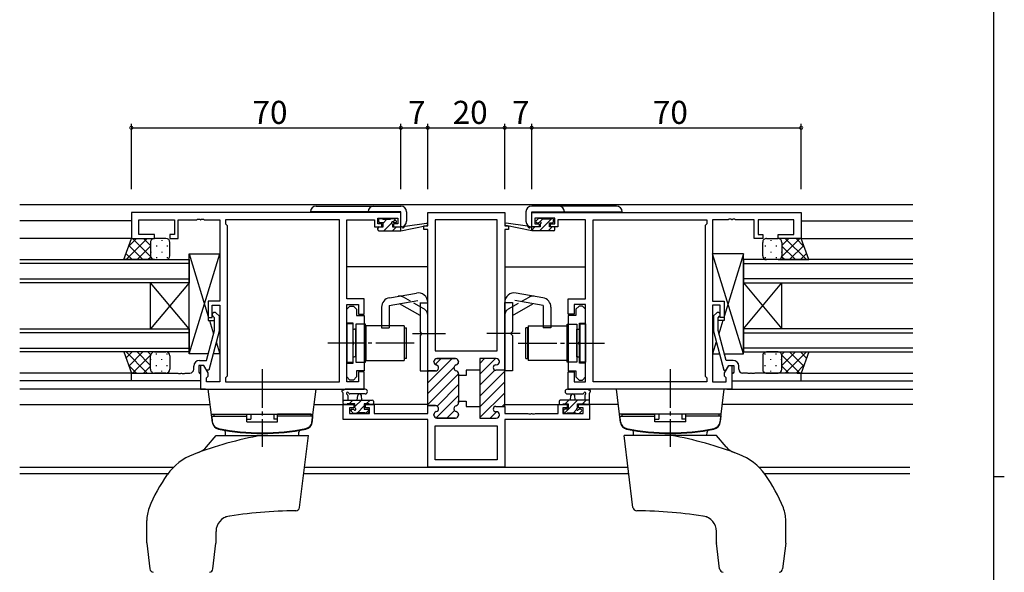
# Model space of a CAD drawing. Extents: x 0 to 793, y 0 to 564.
# Drawn here: x 520 to 776, y 274 to 418 of the extents above; entities that cross this region are included whole.
import ezdxf

# ---------------------------------------------------------------- set-up
doc = ezdxf.new("R2010")
doc.units = 0
doc.linetypes.add('YCENTER_1', pattern=[13, 10, -1, 1, -1])
doc.linetypes.add('YHIDDEN_1', pattern=[4, 3, -1])
for name, color, linetype in [('YKK_11', 7, 'CONTINUOUS'), ('YKK_12', 2, 'CONTINUOUS'), ('YKK_13', 4, 'CONTINUOUS'), ('YKK_D', 6, 'CONTINUOUS'), ('YKK_ZWAK', 7, 'CONTINUOUS')]:
    doc.layers.add(name, color=color, linetype=linetype)
doc.styles.get("Standard").update_dxf_attribs({"font": 'ROMANS.SHX', "bigfont": 'EXTFONT.SHX'})

# ---------------------------------------------------------------- blocks, each defined once
blk = doc.blocks.new('A201')
at = {"layer": 'YKK_ZWAK', "color": 254, "linetype": 'Continuous'}
for p, q in [((571, 410), (571, 35)), ((571, 222.5), (573, 222.5))]:
    blk.add_line(p, q, dxfattribs=at)

msp = doc.modelspace()

# ---------------------------------------------------------------- linework, layer by layer
at = {"layer": 'YKK_11', "color": 0, "linetype": 'ByBlock', "lineweight": -2}
for p, q in [((618.83, 367.58), (548.83, 367.58)), ((548.83, 367.58), (548.83, 360.78)), ((565.87, 365.65), (566.05, 365.77)), ((566.05, 365.77), (566.6, 365.77)), ((566.6, 365.77), (566.79, 365.65)), ((566.87, 365.65), (567.05, 365.77)), ((567.05, 365.77), (567.6, 365.77)), ((567.6, 365.77), (567.79, 365.65)), ((612.83, 364.58), (612.83, 366.08)), ((612.83, 366.08), (618.03, 366.08)), ((618.03, 366.08), (618.03, 364.58)), ((618.83, 363.78), (618.83, 367.58)), ((625.83, 364.08), (625.83, 367.58)), ((625.83, 367.58), (645.83, 367.58)), ((645.83, 367.58), (645.83, 364.08)), ((652.83, 367.58), (722.83, 367.58)), ((652.83, 363.78), (652.83, 367.58)), ((658.83, 366.08), (653.63, 366.08)), ((653.63, 366.08), (653.63, 364.58)), ((658.83, 364.58), (658.83, 366.08)), ((704.05, 365.77), (703.87, 365.65)), ((704.6, 365.77), (704.05, 365.77)), ((704.79, 365.65), (704.6, 365.77)), ((705.05, 365.77), (704.87, 365.65)), ((705.6, 365.77), (705.05, 365.77)), ((705.79, 365.65), (705.6, 365.77)), ((722.83, 367.58), (722.83, 360.78)), ((550.76, 361.78), (550.76, 365.65)), ((550.76, 365.65), (560.03, 365.65)), ((560.03, 365.65), (560.03, 361.78)), ((561.03, 360.78), (561.03, 365.65)), ((561.03, 365.65), (565.87, 365.65)), ((566.79, 365.65), (566.87, 365.65)), ((567.79, 365.65), (571.83, 365.65)), ((571.83, 365.65), (571.83, 344.48)), ((602.9, 365.65), (573.33, 365.65)), ((573.33, 365.65), (573.33, 364.58)), ((573.33, 364.58), (573.76, 364.15)), ((573.76, 364.15), (573.76, 325.01)), ((602.9, 323.51), (602.9, 365.65)), ((602.9, 323.51), (602.9, 365.65)), ((604.83, 345.08), (604.83, 365.65)), ((604.83, 365.65), (612.03, 365.65)), ((612.03, 365.65), (612.03, 364.85)), ((612.03, 364.85), (612.03, 363.78)), ((612.03, 363.78), (613.93, 363.78)), ((613.93, 364.58), (612.83, 364.58)), ((613.93, 363.78), (613.93, 364.58)), ((618.03, 364.58), (616.93, 364.58)), ((616.93, 364.58), (616.93, 363.78)), ((616.93, 363.78), (618.83, 363.78)), ((624.83, 363.08), (624.83, 364.08)), ((624.83, 364.08), (625.83, 364.08)), ((627.76, 365.65), (627.76, 331.58)), ((635.83, 365.65), (627.76, 365.65)), ((627.76, 365.65), (627.76, 331.58)), ((643.9, 365.65), (635.83, 365.65)), ((643.9, 331.58), (643.9, 365.65)), ((645.83, 364.08), (646.83, 364.08)), ((646.83, 364.08), (646.83, 363.08)), ((654.73, 363.78), (652.83, 363.78)), ((653.63, 364.58), (654.73, 364.58)), ((654.73, 364.58), (654.73, 363.78)), ((657.73, 363.78), (657.73, 364.58)), ((657.73, 364.58), (658.83, 364.58)), ((659.63, 363.78), (657.73, 363.78)), ((666.83, 365.65), (659.63, 365.65)), ((659.63, 365.65), (659.63, 364.85)), ((659.63, 364.85), (659.63, 363.78)), ((666.83, 345.08), (666.83, 365.65)), ((668.76, 323.51), (668.76, 365.65)), ((668.76, 365.65), (698.33, 365.65)), ((668.76, 323.51), (668.76, 365.65)), ((698.33, 364.58), (697.9, 364.15)), ((697.9, 364.15), (697.9, 325.01)), ((698.33, 365.65), (698.33, 364.58)), ((703.87, 365.65), (699.83, 365.65)), ((699.83, 365.65), (699.83, 344.48)), ((704.87, 365.65), (704.79, 365.65)), ((710.63, 365.65), (705.79, 365.65)), ((710.63, 360.78), (710.63, 365.65)), ((720.9, 365.65), (711.63, 365.65)), ((711.63, 365.65), (711.63, 361.78)), ((720.9, 361.78), (720.9, 365.65)), ((548.83, 360.78), (554.83, 360.78)), ((554.83, 361.78), (550.76, 361.78)), ((554.83, 360.78), (554.83, 361.78)), ((560.03, 361.78), (558.83, 361.78)), ((558.83, 361.78), (558.83, 360.78)), ((558.83, 360.78), (561.03, 360.78)), ((625.83, 363.08), (624.83, 363.08)), ((625.83, 326.33), (625.83, 363.08)), ((625.83, 326.33), (625.83, 363.08)), ((646.83, 363.08), (645.83, 363.08)), ((645.83, 363.08), (645.83, 326.53)), ((712.83, 360.78), (710.63, 360.78)), ((711.63, 361.78), (712.83, 361.78)), ((712.83, 361.78), (712.83, 360.78)), ((716.83, 360.78), (716.83, 361.78)), ((716.83, 361.78), (720.9, 361.78)), ((722.83, 360.78), (716.83, 360.78)), ((571.83, 344.48), (568.83, 344.48)), ((568.83, 344.48), (568.83, 340.28)), ((569.83, 340.28), (569.83, 343.48)), ((569.83, 343.48), (571.83, 343.48)), ((571.83, 343.48), (571.83, 323.51)), ((609.33, 345.08), (604.83, 345.08)), ((604.83, 323.51), (604.83, 343.58)), ((604.83, 343.58), (607.83, 343.58)), ((604.83, 342.38), (605.63, 343.18)), ((605.63, 343.18), (606.53, 343.18)), ((606.53, 343.18), (607.33, 342.38)), ((607.83, 343.58), (607.83, 341.08)), ((609.33, 341.08), (609.33, 345.08)), ((662.33, 341.08), (662.33, 345.08)), ((662.33, 345.08), (666.83, 345.08)), ((666.83, 343.58), (663.83, 343.58)), ((663.83, 343.58), (663.83, 341.08)), ((665.13, 343.18), (664.33, 342.38)), ((666.03, 343.18), (665.13, 343.18)), ((666.83, 342.38), (666.03, 343.18)), ((666.83, 323.51), (666.83, 343.58)), ((699.83, 344.48), (702.83, 344.48)), ((701.83, 343.48), (699.83, 343.48)), ((699.83, 343.48), (699.83, 323.51)), ((701.83, 340.28), (701.83, 343.48)), ((702.83, 344.48), (702.83, 340.28)), ((568.83, 340.28), (569.83, 340.28)), ((570.43, 340.13), (570, 340.55)), ((570.85, 341.4), (571.63, 340.63)), ((571.63, 340.63), (571.63, 336.68)), ((604.83, 338.78), (604.83, 342.38)), ((607.33, 342.38), (607.33, 340.75)), ((607.33, 340.75), (609.33, 340.75)), ((607.83, 341.08), (609.33, 341.08)), ((609.33, 340.75), (609.33, 326.4)), ((663.83, 341.08), (662.33, 341.08)), ((662.33, 340.75), (662.33, 326.4)), ((664.33, 340.75), (662.33, 340.75)), ((664.33, 342.38), (664.33, 340.75)), ((666.83, 338.78), (666.83, 342.38)), ((700.8, 341.4), (700.03, 340.63)), ((700.03, 340.63), (700.03, 336.68)), ((701.23, 340.13), (701.65, 340.55)), ((702.83, 340.28), (701.83, 340.28)), ((570.43, 336.84), (570.43, 340.13)), ((606.43, 338.78), (604.83, 338.78)), ((606.43, 334.04), (606.43, 338.78)), ((665.23, 334.04), (665.23, 338.78)), ((665.23, 338.78), (666.83, 338.78)), ((701.23, 336.84), (701.23, 340.13)), ((568.35, 329.08), (570.43, 336.84)), ((571.63, 336.68), (568.92, 326.58)), ((700.03, 336.68), (702.74, 326.58)), ((703.31, 329.08), (701.23, 336.84)), ((606.55, 333.85), (606.43, 334.04)), ((606.43, 333.12), (606.55, 333.3)), ((606.43, 328.38), (606.43, 333.12)), ((606.55, 333.3), (606.55, 333.85)), ((665.11, 333.85), (665.23, 334.04)), ((665.11, 333.3), (665.11, 333.85)), ((665.23, 333.12), (665.11, 333.3)), ((665.23, 328.38), (665.23, 333.12)), ((627.76, 331.58), (643.9, 331.58)), ((565.03, 326.78), (565.03, 327.58)), ((567.63, 327.78), (566.33, 327.78)), ((566.33, 327.78), (566.33, 325.98)), ((566.53, 329.08), (568.35, 329.08)), ((567.63, 327.78), (566.83, 327.78)), ((566.83, 327.78), (566.83, 321.58)), ((568.32, 326.58), (567.63, 327.78)), ((568.76, 325.82), (567.63, 327.78)), ((604.83, 324.78), (604.83, 328.38)), ((604.83, 328.38), (606.43, 328.38)), ((627.43, 328.78), (627.43, 328.68)), ((633.03, 329.58), (628.23, 329.58)), ((633.83, 328.68), (633.83, 328.78)), ((643.63, 329.58), (639.33, 329.58)), ((639.33, 329.58), (639.33, 326.53)), ((643.53, 327.93), (643.63, 327.93)), ((644.43, 328.73), (644.43, 328.78)), ((666.83, 328.38), (665.23, 328.38)), ((666.83, 324.78), (666.83, 328.38)), ((702.9, 325.82), (704.03, 327.78)), ((705.13, 329.08), (703.31, 329.08)), ((703.34, 326.58), (704.03, 327.78)), ((704.03, 327.78), (705.33, 327.78)), ((704.03, 327.78), (704.83, 327.78)), ((704.83, 327.78), (704.83, 321.58)), ((705.33, 327.78), (705.33, 325.98)), ((706.63, 326.78), (706.63, 327.58)), ((548.83, 323.78), (548.83, 325.78)), ((548.83, 325.78), (560.87, 325.78)), ((560.87, 325.78), (561.05, 325.66)), ((561.05, 325.66), (561.6, 325.66)), ((561.6, 325.66), (561.79, 325.78)), ((561.79, 325.78), (561.87, 325.78)), ((561.87, 325.78), (562.05, 325.66)), ((562.05, 325.66), (562.6, 325.66)), ((562.6, 325.66), (562.79, 325.78)), ((562.79, 325.78), (564.03, 325.78)), ((566.33, 325.98), (566.53, 325.78)), ((566.53, 325.78), (566.83, 325.48)), ((566.83, 325.48), (566.83, 323.78)), ((568.92, 326.58), (568.32, 326.58)), ((568.33, 324.58), (568.76, 325.01)), ((568.76, 325.01), (568.76, 325.82)), ((573.76, 325.01), (573.33, 324.58)), ((609.33, 326.4), (607.33, 326.4)), ((607.33, 326.4), (607.33, 324.78)), ((609.33, 326.08), (607.83, 326.08)), ((607.83, 326.08), (607.83, 323.51)), ((609.33, 321.58), (609.33, 326.08)), ((627.83, 326.33), (625.83, 326.33)), ((633.83, 325.18), (633.83, 325.58)), ((635.83, 325.18), (633.83, 325.18)), ((639.33, 326.53), (635.83, 326.53)), ((635.83, 326.53), (635.83, 325.18)), ((645.83, 326.53), (643.53, 326.53)), ((662.33, 326.4), (664.33, 326.4)), ((662.33, 321.58), (662.33, 326.08)), ((662.33, 326.08), (663.83, 326.08)), ((663.83, 326.08), (663.83, 323.51)), ((664.33, 326.4), (664.33, 324.78)), ((697.9, 325.01), (698.33, 324.58)), ((702.74, 326.58), (703.34, 326.58)), ((702.9, 325.01), (702.9, 325.82)), ((703.33, 324.58), (702.9, 325.01)), ((705.13, 325.78), (704.83, 325.48)), ((704.83, 325.48), (704.83, 323.78)), ((705.33, 325.98), (705.13, 325.78)), ((708.87, 325.78), (707.63, 325.78)), ((709.05, 325.66), (708.87, 325.78)), ((709.6, 325.66), (709.05, 325.66)), ((709.79, 325.78), (709.6, 325.66)), ((709.87, 325.78), (709.79, 325.78)), ((710.05, 325.66), (709.87, 325.78)), ((710.6, 325.66), (710.05, 325.66)), ((710.79, 325.78), (710.6, 325.66)), ((722.83, 325.78), (710.79, 325.78)), ((722.83, 323.78), (722.83, 325.78)), ((566.83, 323.78), (548.83, 323.78)), ((568.33, 323.51), (568.33, 324.58)), ((571.83, 323.51), (568.33, 323.51)), ((573.33, 324.58), (573.33, 323.51)), ((573.33, 323.51), (602.9, 323.51)), ((605.63, 323.98), (604.83, 324.78)), ((607.83, 323.51), (604.83, 323.51)), ((606.53, 323.98), (605.63, 323.98)), ((607.33, 324.78), (606.53, 323.98)), ((663.83, 323.51), (666.83, 323.51)), ((664.33, 324.78), (665.13, 323.98)), ((665.13, 323.98), (666.03, 323.98)), ((666.03, 323.98), (666.83, 324.78)), ((698.33, 323.51), (668.76, 323.51)), ((698.33, 324.58), (698.33, 323.51)), ((699.83, 323.51), (703.33, 323.51)), ((703.33, 323.51), (703.33, 324.58)), ((704.83, 323.78), (722.83, 323.78)), ((566.83, 321.58), (609.33, 321.58)), ((704.83, 321.58), (662.33, 321.58)), ((603.83, 313.68), (603.83, 317.58)), ((603.83, 317.58), (606.63, 317.58)), ((606.63, 317.58), (606.63, 316.78)), ((609.63, 316.78), (609.63, 317.58)), ((609.63, 317.58), (611.93, 317.58)), ((611.93, 317.58), (611.93, 315.31)), ((625.83, 315.31), (625.83, 317.33)), ((625.83, 317.33), (627.83, 317.33)), ((633.83, 318.08), (633.83, 318.48)), ((633.83, 318.48), (635.83, 318.48)), ((635.83, 318.48), (635.83, 317.13)), ((659.73, 315.31), (659.73, 317.58)), ((659.73, 317.58), (662.03, 317.58)), ((662.03, 317.58), (662.03, 316.78)), ((665.03, 316.78), (665.03, 317.58)), ((665.03, 317.58), (667.83, 317.58)), ((667.83, 317.58), (667.83, 313.68)), ((606.63, 316.78), (605.46, 316.78)), ((605.46, 316.78), (605.46, 315.31)), ((605.46, 315.31), (610.73, 315.31)), ((610.73, 316.78), (609.63, 316.78)), ((610.73, 315.31), (610.73, 316.78)), ((611.93, 315.31), (625.83, 315.31)), ((627.43, 314.98), (627.43, 314.88)), ((633.83, 314.88), (633.83, 314.98)), ((635.83, 317.13), (639.33, 317.13)), ((639.33, 317.13), (639.33, 314.08)), ((643.53, 317.13), (645.83, 317.13)), ((643.63, 315.73), (643.53, 315.73)), ((644.43, 314.88), (644.43, 314.93)), ((645.83, 317.13), (645.83, 315.31)), ((645.83, 315.31), (651.87, 315.31)), ((651.87, 315.31), (652.05, 315.19)), ((652.05, 315.19), (652.6, 315.19)), ((652.6, 315.19), (652.79, 315.31)), ((652.79, 315.31), (652.87, 315.31)), ((652.87, 315.31), (653.05, 315.19)), ((653.05, 315.19), (653.6, 315.19)), ((653.6, 315.19), (653.79, 315.31)), ((653.79, 315.31), (659.73, 315.31)), ((662.03, 316.78), (660.93, 316.78)), ((660.93, 316.78), (660.93, 315.31)), ((660.93, 315.31), (666.2, 315.31)), ((666.2, 316.78), (665.03, 316.78)), ((666.2, 315.31), (666.2, 316.78)), ((625.83, 313.68), (603.83, 313.68)), ((625.83, 301.28), (625.83, 313.68)), ((627.76, 312.08), (643.9, 312.08)), ((627.76, 303.21), (627.76, 312.08)), ((628.23, 314.08), (633.03, 314.08)), ((639.33, 314.08), (643.63, 314.08)), ((643.9, 312.08), (643.9, 303.21)), ((667.83, 313.68), (645.83, 313.68)), ((645.83, 313.68), (645.83, 301.28)), ((667.83, 313.68), (645.83, 313.68)), ((635.83, 303.21), (627.76, 303.21)), ((643.9, 303.21), (635.83, 303.21)), ((645.83, 301.28), (625.83, 301.28))]:
    msp.add_line(p, q, dxfattribs=at)
at = {"layer": 'YKK_11', "color": 0, "lineweight": 13}
for p, q in [((625.83, 323.28), (632.13, 329.58)), ((627.75, 328.03), (629.3, 329.58)), ((633.31, 327.93), (633.78, 328.4)), ((639.33, 328.29), (640.61, 329.58)), ((639.33, 325.46), (643.44, 329.58)), ((625.83, 320.45), (632.64, 327.26)), ((625.83, 326.11), (626.06, 326.34)), ((625.83, 317.62), (633.83, 325.62)), ((639.33, 322.64), (643.27, 326.58)), ((639.33, 319.81), (645.83, 326.31)), ((628.25, 317.21), (633.83, 322.79)), ((639.33, 316.98), (645.83, 323.48)), ((627.98, 314.12), (633.83, 319.96)), ((639.38, 314.21), (645.83, 320.65)), ((645.13, 317.13), (645.83, 317.82)), ((630.77, 314.08), (632.77, 316.08)), ((642.08, 314.08), (643.73, 315.72))]:
    msp.add_line(p, q, dxfattribs=at)
at = {"layer": 'YKK_11', "color": 0, "linetype": 'ByBlock', "lineweight": 30}
for p, q in [((627.43, 328.68), (627.43, 328.78)), ((628.23, 329.58), (633.03, 329.58)), ((633.83, 328.78), (633.83, 328.68)), ((643.63, 329.58), (639.33, 329.58)), ((639.33, 329.58), (639.33, 326.83)), ((643.53, 327.93), (643.63, 327.93)), ((644.43, 328.73), (644.43, 328.78)), ((625.83, 317.03), (625.83, 326.33)), ((625.83, 326.33), (627.83, 326.33)), ((625.83, 317.03), (625.83, 326.33)), ((633.83, 325.58), (633.83, 325.18)), ((633.83, 325.18), (633.83, 318.48)), ((639.33, 326.83), (639.33, 316.83)), ((645.83, 326.53), (643.53, 326.53)), ((645.83, 317.13), (645.83, 326.53)), ((645.83, 317.13), (645.83, 326.53)), ((627.83, 317.33), (626.13, 317.33)), ((633.83, 318.48), (633.83, 318.08)), ((627.43, 314.88), (627.43, 314.98)), ((633.83, 314.98), (633.83, 314.88)), ((639.33, 316.83), (639.33, 314.08)), ((643.53, 317.13), (645.83, 317.13)), ((643.63, 315.73), (643.53, 315.73)), ((644.43, 314.88), (644.43, 314.93)), ((633.03, 314.08), (628.23, 314.08)), ((639.33, 314.08), (643.63, 314.08))]:
    msp.add_line(p, q, dxfattribs=at)
at = {"layer": 'YKK_11', "color": 0, "linetype": 'ByBlock', "lineweight": -2}
for centre, radius, start, end in [((570.43, 340.98), 0.6, 45, 225), ((701.23, 340.98), 0.6, 315, 135), ((566.53, 327.58), 1.5, 90, 180), ((628.23, 328.78), 0.8, 90, 180), ((628.23, 328.68), 0.8, 180, 255.5225), ((627.83, 327.13), 0.8, 270, 75.5225), ((633.43, 327.13), 0.8, 104.4775, 255.5225), ((633.03, 328.78), 0.8, 0, 90), ((633.03, 328.68), 0.8, 284.4775, 360), ((643.53, 327.23), 0.7, 90, 270), ((643.63, 328.78), 0.8, 0, 90), ((643.63, 328.73), 0.8, 270, 360), ((705.13, 327.58), 1.5, 0, 90), ((564.03, 326.78), 1, 270, 360), ((633.03, 325.58), 0.8, 0, 75.5225), ((707.63, 326.78), 1, 180, 270), ((627.83, 316.53), 0.8, 284.4775, 90), ((633.43, 316.53), 0.8, 104.4775, 255.5225), ((633.03, 318.08), 0.8, 284.4775, 360), ((628.23, 314.98), 0.8, 104.4775, 180), ((628.23, 314.88), 0.8, 180, 270), ((633.03, 314.88), 0.8, 270, 360), ((633.03, 314.98), 0.8, 0, 75.5225), ((643.53, 316.43), 0.7, 90, 270), ((643.63, 314.93), 0.8, 0, 90), ((643.63, 314.88), 0.8, 270, 360)]:
    msp.add_arc(centre, radius, start, end, dxfattribs=at)
at = {"layer": 'YKK_11', "color": 0, "linetype": 'ByBlock', "lineweight": 30}
for centre, radius, start, end in [((628.23, 328.78), 0.8, 90, 180), ((628.23, 328.68), 0.8, 180, 255.5225), ((627.83, 327.13), 0.8, 270, 75.5225), ((633.43, 327.13), 0.8, 104.4775, 255.5225), ((633.03, 328.78), 0.8, 0, 90), ((633.03, 328.68), 0.8, 284.4775, 360), ((643.53, 327.23), 0.7, 90, 270), ((643.63, 328.78), 0.8, 0, 90), ((643.63, 328.73), 0.8, 270, 360), ((633.03, 325.58), 0.8, 0, 75.5225), ((627.83, 316.53), 0.8, 284.4775, 90), ((633.43, 316.53), 0.8, 104.4775, 255.5225), ((633.03, 318.08), 0.8, 284.4775, 360), ((628.23, 314.98), 0.8, 104.4775, 180), ((628.23, 314.88), 0.8, 180, 270), ((633.03, 314.88), 0.8, 270, 360), ((633.03, 314.98), 0.8, 0, 75.5225), ((643.53, 316.43), 0.7, 90, 270), ((643.63, 314.93), 0.8, 0, 90), ((643.63, 314.88), 0.8, 270, 360)]:
    msp.add_arc(centre, radius, start, end, dxfattribs=at)
at = {"layer": 'YKK_12'}
for p, q in [((519.83, 369.58), (751.83, 369.58)), ((548.83, 365.38), (519.83, 365.38)), ((722.83, 365.38), (751.83, 365.38)), ((548.83, 360.78), (519.83, 360.78)), ((722.83, 360.78), (751.83, 360.78)), ((519.83, 355.28), (563.83, 355.28)), ((563.83, 354.28), (519.83, 354.28)), ((563.83, 355.28), (563.83, 349.28)), ((625.83, 353.38), (604.83, 353.38)), ((645.83, 353.38), (666.83, 353.38)), ((751.83, 355.28), (707.83, 355.28)), ((707.83, 355.28), (707.83, 349.28)), ((707.83, 354.28), (751.83, 354.28)), ((519.83, 350.28), (563.83, 350.28)), ((563.83, 349.28), (519.83, 349.28)), ((553.83, 337.28), (553.83, 349.28)), ((563.83, 337.28), (553.83, 349.28)), ((563.83, 349.28), (553.83, 337.28)), ((563.83, 337.28), (563.83, 349.28)), ((751.83, 350.28), (707.83, 350.28)), ((707.83, 349.28), (751.83, 349.28)), ((707.83, 337.28), (707.83, 349.28)), ((707.83, 337.28), (717.83, 349.28)), ((707.83, 349.28), (717.83, 337.28)), ((717.83, 337.28), (717.83, 349.28)), ((519.83, 337.28), (563.83, 337.28)), ((563.83, 336.28), (519.83, 336.28)), ((563.83, 337.28), (563.83, 331.28)), ((751.83, 337.28), (707.83, 337.28)), ((707.83, 337.28), (707.83, 331.28)), ((707.83, 336.28), (751.83, 336.28)), ((519.83, 332.28), (563.83, 332.28)), ((563.83, 331.28), (519.83, 331.28)), ((751.83, 332.28), (707.83, 332.28)), ((707.83, 331.28), (751.83, 331.28)), ((549.83, 325.78), (519.83, 325.78)), ((721.83, 325.78), (751.83, 325.78)), ((549.83, 323.78), (519.83, 323.78)), ((721.83, 323.78), (751.83, 323.78)), ((568.13, 321.58), (519.83, 321.58)), ((703.53, 321.58), (751.83, 321.58)), ((519.83, 317.58), (569.32, 317.58)), ((596.34, 317.58), (606.93, 317.58)), ((625.83, 317.58), (609.33, 317.58)), ((645.83, 317.58), (662.33, 317.58)), ((675.32, 317.58), (664.73, 317.58)), ((751.83, 317.58), (702.34, 317.58)), ((559.71, 301.21), (519.83, 301.21)), ((558.31, 299.58), (519.83, 299.58)), ((678.06, 299.58), (593.6, 299.58)), ((677.86, 301.21), (593.8, 301.21)), ((751.08, 301.21), (711.95, 301.21)), ((751.08, 299.58), (713.34, 299.58))]:
    msp.add_line(p, q, dxfattribs=at)
at = {"layer": 'YKK_13'}
for p, q in [((596.83, 369.2), (618.83, 369.2)), ((674.83, 369.2), (652.83, 369.2)), ((618.83, 367.7), (595.33, 367.7)), ((613.43, 365.98), (613.93, 365.98)), ((614.13, 365.78), (616.13, 365.78)), ((614.23, 364.79), (615.22, 365.78)), ((616.33, 365.98), (616.93, 365.98)), ((617.14, 365.89), (617.64, 365.39)), ((618.83, 363.8), (618.83, 367.7)), ((620.33, 367.7), (620.33, 365.3)), ((651.33, 367.7), (651.33, 365.3)), ((652.83, 363.8), (652.83, 367.7)), ((652.83, 367.7), (676.33, 367.7)), ((654.52, 365.89), (654.02, 365.39)), ((655.33, 365.98), (654.73, 365.98)), ((654.87, 362.78), (658.07, 365.98)), ((654.97, 365.12), (655.63, 365.78)), ((657.53, 365.78), (655.53, 365.78)), ((658.23, 365.98), (657.73, 365.98)), ((612.83, 363.39), (613.22, 363.78)), ((612.83, 363.08), (612.83, 363.48)), ((613.13, 365.18), (613.13, 365.68)), ((613.13, 363.78), (614.23, 363.78)), ((614.23, 364.88), (613.43, 364.88)), ((614.23, 363.78), (614.23, 364.88)), ((614.46, 362.78), (616.42, 364.74)), ((616.63, 364.42), (616.63, 363.78)), ((616.63, 363.78), (618.83, 363.78)), ((616.71, 362.78), (617.71, 363.78)), ((616.77, 365.08), (617.36, 365.67)), ((617.43, 364.88), (617.09, 364.88)), ((618.83, 362.78), (625.59, 364.18)), ((618.83, 363.78), (618.91, 363.79)), ((618.83, 362.78), (618.83, 363.78)), ((619.94, 363.95), (625.48, 364.77)), ((652.83, 362.78), (646.07, 364.18)), ((651.72, 363.95), (646.17, 364.77)), ((652.83, 363.78), (652.74, 363.79)), ((652.83, 362.98), (653.63, 363.78)), ((655.03, 363.78), (652.83, 363.78)), ((652.83, 362.78), (652.83, 363.78)), ((654.23, 364.88), (654.57, 364.88)), ((655.03, 364.42), (655.03, 363.78)), ((657.12, 362.78), (658.12, 363.78)), ((657.43, 363.78), (657.43, 364.88)), ((657.43, 364.88), (658.23, 364.88)), ((658.53, 363.78), (657.43, 363.78)), ((658.53, 365.18), (658.53, 365.68)), ((658.83, 363.08), (658.83, 363.48)), ((546.86, 355.28), (548.83, 360.78)), ((547.48, 355.28), (552.98, 360.78)), ((548.09, 358.72), (550.15, 360.78)), ((548.83, 360.78), (554.83, 360.78)), ((549.17, 360.78), (553.83, 356.12)), ((552, 360.78), (553.83, 358.95)), ((557.83, 360.78), (554.83, 360.78)), ((613.13, 362.78), (618.83, 362.78)), ((658.53, 362.78), (652.83, 362.78)), ((713.83, 360.78), (716.83, 360.78)), ((722.83, 360.78), (716.83, 360.78)), ((722.49, 360.78), (717.83, 356.12)), ((719.66, 360.78), (717.83, 358.95)), ((724.18, 355.28), (718.68, 360.78)), ((723.56, 358.72), (721.5, 360.78)), ((724.79, 355.28), (722.83, 360.78)), ((548.17, 358.95), (551.84, 355.28)), ((550.31, 355.28), (553.83, 358.8)), ((553.83, 359.78), (553.83, 356.28)), ((553.92, 360.19), (553.92, 360.16)), ((555.33, 358.94), (555.33, 358.74)), ((556.75, 360.36), (556.75, 360.16)), ((558.16, 358.94), (558.16, 358.74)), ((558.83, 356.28), (558.83, 359.78)), ((712.83, 356.28), (712.83, 359.78)), ((713.49, 358.94), (713.49, 358.74)), ((714.91, 360.36), (714.91, 360.16)), ((716.32, 358.94), (716.32, 358.74)), ((717.74, 360.19), (717.74, 360.16)), ((717.83, 359.78), (717.83, 356.28)), ((721.35, 355.28), (717.83, 358.8)), ((723.48, 358.95), (719.82, 355.28)), ((547.43, 356.86), (549.01, 355.28)), ((553.14, 355.28), (553.83, 355.97)), ((553.92, 357.33), (553.92, 357.13)), ((555.33, 355.91), (555.33, 355.71)), ((556.75, 357.33), (556.75, 357.13)), ((558.16, 355.91), (558.16, 355.71)), ((563.83, 330.78), (563.83, 356.78)), ((563.83, 356.78), (571.83, 356.78)), ((563.83, 356.78), (568.83, 340.53)), ((563.83, 330.78), (571.83, 356.78)), ((571.83, 356.78), (571.83, 344.48)), ((707.83, 356.78), (699.83, 356.78)), ((699.83, 356.78), (699.83, 344.48)), ((707.83, 330.78), (699.83, 356.78)), ((707.83, 356.78), (702.83, 340.53)), ((707.83, 330.78), (707.83, 356.78)), ((713.49, 355.91), (713.49, 355.71)), ((714.91, 357.33), (714.91, 357.13)), ((716.32, 355.91), (716.32, 355.71)), ((717.74, 357.33), (717.74, 357.13)), ((718.52, 355.28), (717.83, 355.97)), ((724.23, 356.86), (722.64, 355.28)), ((554.83, 355.28), (546.86, 355.28)), ((554.83, 355.28), (557.83, 355.28)), ((563.83, 331.38), (563.83, 355.38)), ((707.83, 331.38), (707.83, 355.38)), ((716.83, 355.28), (713.83, 355.28)), ((716.83, 355.28), (724.79, 355.28)), ((615.89, 345.37), (622.89, 346.6)), ((655.76, 345.37), (648.76, 346.6)), ((571.83, 344.48), (568.83, 344.48)), ((568.83, 344.48), (568.83, 339.48)), ((613.83, 342.91), (613.83, 337.58)), ((615.83, 343.33), (623.24, 344.63)), ((615.83, 343.33), (615.83, 337.58)), ((623.83, 340.74), (618.52, 343.8)), ((623.83, 344.14), (623.83, 336.58)), ((623.83, 344.08), (625.83, 344.08)), ((625.83, 326.33), (625.83, 344.14)), ((645.83, 326.33), (645.83, 344.14)), ((647.83, 344.08), (645.83, 344.08)), ((647.83, 344.14), (647.83, 336.58)), ((647.83, 340.74), (653.14, 343.8)), ((655.83, 343.33), (648.41, 344.63)), ((655.83, 343.33), (655.83, 337.58)), ((657.83, 342.91), (657.83, 337.58)), ((699.83, 344.48), (702.83, 344.48)), ((702.83, 344.48), (702.83, 339.48)), ((568.83, 339.48), (570.43, 339.48)), ((569.15, 339.48), (570.21, 336.03)), ((571.63, 339.48), (571.83, 339.48)), ((571.63, 339.48), (571.83, 339.48)), ((571.83, 339.48), (571.83, 330.78)), ((606.33, 338.58), (604.83, 338.58)), ((604.83, 338.58), (604.83, 328.58)), ((606.33, 338.58), (606.33, 328.58)), ((607.13, 338.53), (607.13, 328.63)), ((609.63, 338.53), (607.13, 338.53)), ((609.63, 328.63), (609.63, 338.53)), ((619.73, 338.08), (609.73, 338.08)), ((609.73, 338.08), (609.73, 329.08)), ((619.73, 338.08), (619.73, 329.08)), ((651.93, 338.08), (661.93, 338.08)), ((651.93, 338.08), (651.93, 329.08)), ((661.93, 338.08), (661.93, 329.08)), ((662.03, 328.63), (662.03, 338.53)), ((662.03, 338.53), (664.53, 338.53)), ((664.53, 338.53), (664.53, 328.63)), ((665.33, 338.58), (666.83, 338.58)), ((665.33, 338.58), (665.33, 328.58)), ((666.83, 338.58), (666.83, 328.58)), ((700.03, 339.48), (699.83, 339.48)), ((700.03, 339.48), (699.83, 339.48)), ((699.83, 339.48), (699.83, 330.78)), ((702.83, 339.48), (701.23, 339.48)), ((702.5, 339.48), (701.44, 336.03)), ((607.13, 337.18), (606.83, 337.18)), ((607.13, 329.98), (607.13, 337.18)), ((609.73, 336.58), (609.63, 336.58)), ((609.63, 330.58), (609.63, 336.58)), ((613.83, 337.58), (615.83, 337.58)), ((619.83, 329.58), (619.83, 337.58)), ((619.83, 337.58), (620.33, 337.58)), ((620.33, 329.58), (620.33, 337.58)), ((624.23, 336.18), (623.83, 336.58)), ((624.23, 335.98), (623.83, 335.58)), ((623.83, 335.58), (623.83, 326.33)), ((624.23, 336.18), (624.23, 335.98)), ((647.43, 336.18), (647.83, 336.58)), ((647.43, 336.18), (647.43, 335.98)), ((647.43, 335.98), (647.83, 335.58)), ((647.83, 335.58), (647.83, 326.33)), ((651.33, 329.58), (651.33, 337.58)), ((651.83, 337.58), (651.33, 337.58)), ((651.83, 329.58), (651.83, 337.58)), ((657.83, 337.58), (655.83, 337.58)), ((661.93, 336.58), (662.03, 336.58)), ((662.03, 330.58), (662.03, 336.58)), ((664.53, 329.98), (664.53, 337.18)), ((664.53, 337.18), (664.83, 337.18)), ((570.88, 333.87), (571.83, 330.78)), ((700.78, 333.87), (699.83, 330.78)), ((554.83, 331.28), (546.86, 331.28)), ((546.86, 331.28), (548.83, 325.78)), ((547.43, 329.69), (549.01, 331.28)), ((547.48, 331.28), (552.98, 325.78)), ((548.17, 327.61), (551.84, 331.28)), ((549.17, 325.78), (553.83, 330.44)), ((550.31, 331.28), (553.83, 327.76)), ((553.14, 331.28), (553.83, 330.59)), ((553.83, 326.78), (553.83, 330.28)), ((554.83, 331.28), (557.83, 331.28)), ((555.33, 330.64), (555.33, 330.84)), ((558.16, 330.64), (558.16, 330.84)), ((558.83, 330.28), (558.83, 326.78)), ((568.8, 330.78), (563.83, 330.78)), ((571.83, 330.78), (570.05, 330.78)), ((607.13, 329.98), (606.83, 329.98)), ((609.73, 330.58), (609.63, 330.58)), ((661.93, 330.58), (662.03, 330.58)), ((664.53, 329.98), (664.83, 329.98)), ((699.83, 330.78), (701.61, 330.78)), ((702.85, 330.78), (707.83, 330.78)), ((712.83, 330.28), (712.83, 326.78)), ((713.49, 330.64), (713.49, 330.84)), ((716.83, 331.28), (713.83, 331.28)), ((716.32, 330.64), (716.32, 330.84)), ((716.83, 331.28), (724.79, 331.28)), ((721.35, 331.28), (717.83, 327.76)), ((718.52, 331.28), (717.83, 330.59)), ((722.49, 325.78), (717.83, 330.44)), ((717.83, 326.78), (717.83, 330.28)), ((724.18, 331.28), (718.68, 325.78)), ((723.48, 327.61), (719.82, 331.28)), ((724.23, 329.69), (722.64, 331.28)), ((724.79, 331.28), (722.83, 325.78)), ((548.09, 327.84), (550.15, 325.78)), ((552, 325.78), (553.83, 327.61)), ((553.92, 329.23), (553.92, 329.43)), ((555.33, 327.61), (555.33, 327.81)), ((556.75, 329.23), (556.75, 329.43)), ((558.16, 327.61), (558.16, 327.81)), ((604.83, 328.58), (606.33, 328.58)), ((607.13, 328.63), (609.63, 328.63)), ((609.73, 329.08), (619.73, 329.08)), ((620.33, 329.58), (619.83, 329.58)), ((651.33, 329.58), (651.83, 329.58)), ((661.93, 329.08), (651.93, 329.08)), ((664.53, 328.63), (662.03, 328.63)), ((666.83, 328.58), (665.33, 328.58)), ((713.49, 327.61), (713.49, 327.81)), ((714.91, 329.23), (714.91, 329.43)), ((716.32, 327.61), (716.32, 327.81)), ((717.74, 329.23), (717.74, 329.43)), ((719.66, 325.78), (717.83, 327.61)), ((723.56, 327.84), (721.5, 325.78)), ((548.83, 325.78), (554.83, 325.78)), ((553.92, 326.36), (553.92, 326.4)), ((557.83, 325.78), (554.83, 325.78)), ((556.75, 326.2), (556.75, 326.4)), ((623.83, 326.33), (625.83, 326.33)), ((647.83, 326.33), (645.83, 326.33)), ((713.83, 325.78), (716.83, 325.78)), ((714.91, 326.2), (714.91, 326.4)), ((722.83, 325.78), (716.83, 325.78)), ((717.74, 326.36), (717.74, 326.4)), ((568.83, 321.58), (596.83, 321.58)), ((569.89, 312.92), (568.83, 321.58)), ((595.76, 312.92), (596.83, 321.58)), ((603.83, 317.88), (603.83, 320.56)), ((609.56, 321.58), (604.39, 321.58)), ((605.03, 319.96), (605.03, 318.78)), ((609.56, 320.38), (605.59, 320.37)), ((607.53, 318.78), (607.63, 319.92)), ((608.73, 318.78), (608.63, 319.92)), ((662.1, 321.58), (667.26, 321.58)), ((662.1, 320.38), (666.06, 320.37)), ((662.93, 318.78), (663.03, 319.92)), ((664.13, 318.78), (664.03, 319.92)), ((666.63, 319.96), (666.63, 318.78)), ((667.83, 317.88), (667.83, 320.56)), ((702.83, 321.58), (674.83, 321.58)), ((675.89, 312.92), (674.83, 321.58)), ((701.76, 312.92), (702.83, 321.58)), ((603.83, 318.78), (611.43, 318.78)), ((603.83, 318.47), (604.14, 318.78)), ((604.73, 317.58), (604.13, 317.58)), ((606.93, 317.78), (604.93, 317.78)), ((605.38, 317.78), (606.38, 318.78)), ((606.93, 317.08), (608.63, 318.78)), ((606.93, 316.84), (606.93, 317.78)), ((607.57, 315.48), (609.33, 317.23)), ((609.33, 317.78), (609.33, 316.38)), ((610.63, 317.78), (609.33, 317.78)), ((609.87, 317.78), (610.87, 318.78)), ((611.43, 317.58), (610.83, 317.58)), ((611.73, 318.48), (611.73, 317.88)), ((659.93, 318.44), (660.26, 318.78)), ((659.93, 318.48), (659.93, 317.88)), ((667.83, 318.78), (660.23, 318.78)), ((660.23, 317.58), (660.83, 317.58)), ((661.03, 317.78), (662.33, 317.78)), ((661.29, 315.31), (664.75, 318.78)), ((661.51, 317.78), (662.51, 318.78)), ((662.33, 317.78), (662.33, 316.38)), ((664.73, 316.84), (664.73, 317.78)), ((664.73, 317.78), (666.73, 317.78)), ((666, 317.78), (667, 318.78)), ((666.93, 317.58), (667.53, 317.58)), ((569.63, 315.08), (596.03, 315.08)), ((570.23, 315.08), (578.83, 315.08)), ((570.23, 315.08), (570.23, 314.58)), ((578.83, 313.08), (578.83, 315.08)), ((579.83, 315.08), (579.83, 313.81)), ((585.83, 315.08), (585.83, 313.81)), ((586.83, 313.08), (586.83, 315.08)), ((595.43, 315.08), (586.83, 315.08)), ((595.43, 315.08), (595.43, 314.58)), ((605.84, 315.99), (606.23, 316.38)), ((606.42, 315.37), (605.92, 315.87)), ((606.13, 316.38), (606.47, 316.38)), ((607.23, 315.28), (606.63, 315.28)), ((609.53, 315.48), (607.43, 315.48)), ((609.33, 316.38), (610.23, 316.38)), ((609.64, 315.3), (610.51, 316.17)), ((610.23, 315.28), (609.73, 315.28)), ((610.53, 316.08), (610.53, 315.58)), ((661.13, 316.08), (661.13, 315.58)), ((662.33, 316.38), (661.43, 316.38)), ((661.43, 315.28), (661.93, 315.28)), ((662.13, 315.48), (664.23, 315.48)), ((663.7, 315.48), (664.5, 316.28)), ((664.43, 315.28), (665.03, 315.28)), ((665.53, 316.38), (665.19, 316.38)), ((665.24, 315.37), (665.74, 315.87)), ((702.03, 315.08), (675.63, 315.08)), ((676.23, 315.08), (684.83, 315.08)), ((676.23, 315.08), (676.23, 314.58)), ((684.83, 313.08), (684.83, 315.08)), ((685.83, 315.08), (685.83, 313.81)), ((691.83, 315.08), (691.83, 313.81)), ((692.83, 313.08), (692.83, 315.08)), ((701.43, 315.08), (692.83, 315.08)), ((701.43, 315.08), (701.43, 314.58)), ((569.73, 314.58), (578.83, 314.58)), ((569.73, 314.58), (569.85, 313.16)), ((578.83, 313.81), (579.83, 313.81)), ((578.83, 313.08), (586.83, 313.08)), ((586.83, 313.81), (585.83, 313.81)), ((595.93, 314.58), (586.83, 314.58)), ((595.93, 314.58), (595.8, 313.16)), ((675.73, 314.58), (684.83, 314.58)), ((675.73, 314.58), (675.85, 313.16)), ((684.83, 313.81), (685.83, 313.81)), ((692.83, 313.08), (684.83, 313.08)), ((692.83, 313.81), (691.83, 313.81)), ((701.93, 314.58), (692.83, 314.58)), ((701.93, 314.58), (701.8, 313.16)), ((568.33, 306.6), (570.83, 309.58)), ((570.83, 309.58), (594.83, 309.58)), ((573.29, 309.58), (573.28, 310.46)), ((592.36, 309.58), (592.38, 310.46)), ((592.53, 290.85), (594.83, 309.58)), ((679.13, 290.85), (676.83, 309.58)), ((700.83, 309.58), (676.83, 309.58)), ((679.29, 309.58), (679.28, 310.46)), ((698.36, 309.58), (698.38, 310.46)), ((703.33, 306.6), (700.83, 309.58)), ((552.83, 281.64), (552.83, 287.42)), ((718.83, 281.64), (718.83, 287.42)), ((570.83, 281.64), (570.83, 284.62)), ((700.83, 281.64), (700.83, 284.62)), ((552.84, 281.52), (553.65, 274.84)), ((570, 274.84), (570.82, 281.52)), ((701.65, 274.84), (700.84, 281.52)), ((718.82, 281.52), (718, 274.84))]:
    msp.add_line(p, q, dxfattribs=at)
at = {"layer": 'YKK_13', "linetype": 'YHIDDEN_1'}
for p, q in [((624.83, 342.47), (619.52, 345.53)), ((646.83, 342.47), (652.14, 345.53)), ((619.83, 336.58), (619.73, 336.58)), ((651.83, 336.58), (651.93, 336.58)), ((619.83, 330.58), (619.73, 330.58)), ((651.83, 330.58), (651.93, 330.58))]:
    msp.add_line(p, q, dxfattribs=at)
at = {"layer": 'YKK_13', "linetype": 'YCENTER_1'}
for p, q in [((621.83, 336.08), (630.46, 336.08)), ((649.83, 336.08), (641.2, 336.08)), ((622.33, 333.58), (599.9, 333.58)), ((649.33, 333.58), (671.76, 333.58)), ((582.83, 326.78), (582.83, 306.58)), ((688.83, 326.78), (688.83, 306.58))]:
    msp.add_line(p, q, dxfattribs=at)
at = {"layer": 'YKK_13'}
for centre, radius, start, end in [((596.83, 367.7), 1.5, 90, 180), ((611.83, 367.7), 1.5, 90, 180), ((618.83, 367.7), 1.5, 0, 90), ((652.83, 367.7), 1.5, 90, 180), ((659.83, 367.7), 1.5, 0, 90), ((674.83, 367.7), 1.5, 0, 90), ((613.43, 365.68), 0.3, 90, 180), ((613.93, 365.78), 0.2, 0, 90), ((616.33, 365.78), 0.2, 90, 180), ((616.93, 365.68), 0.3, 45, 90), ((654.73, 365.68), 0.3, 90, 135), ((655.33, 365.78), 0.2, 0, 90), ((657.73, 365.78), 0.2, 90, 180), ((658.23, 365.68), 0.3, 0, 90), ((613.13, 363.48), 0.3, 90, 180), ((613.43, 365.18), 0.3, 180, 270), ((616.63, 364.88), 0.25, 33.0557, 236.9443), ((616.33, 364.42), 0.3, 0, 56.9443), ((617.09, 365.18), 0.3, 213.0557, 270), ((617.43, 365.18), 0.3, 270, 45), ((618.83, 365.3), 1.5, 270, 0), ((618.96, 363.5), 0.3, 39.1975, 99.1975), ((619.43, 363.87), 0.3, 219.1975, 338.4494), ((619.98, 363.65), 0.3, 98.4494, 158.4494), ((625.53, 364.48), 0.3, 281.7498, 98.4494), ((646.13, 364.48), 0.3, 81.5506, 258.2502), ((652.83, 365.3), 1.5, 180, 270), ((651.67, 363.65), 0.3, 21.5506, 81.5506), ((652.23, 363.87), 0.3, 201.5506, 320.8025), ((652.7, 363.5), 0.3, 80.8025, 140.8025), ((654.23, 365.18), 0.3, 135, 270), ((654.57, 365.18), 0.3, 270, 326.9443), ((655.03, 364.88), 0.25, 303.0557, 146.9443), ((655.33, 364.42), 0.3, 123.0557, 180), ((658.23, 365.18), 0.3, 270, 0), ((658.53, 363.48), 0.3, 0, 90), ((554.83, 359.78), 1, 90.0001, 180.0001), ((557.83, 359.78), 1, 0.0001, 90.0001), ((613.13, 363.08), 0.3, 180, 270), ((658.53, 363.08), 0.3, 270, 0), ((713.83, 359.78), 1, 89.9999, 179.9999), ((716.83, 359.78), 1, 359.9999, 89.9999), ((554.83, 356.28), 1, 180.0001, 270.0001), ((557.83, 356.28), 1, 270.0001, 0.0001), ((713.83, 356.28), 1, 179.9999, 269.9999), ((716.83, 356.28), 1, 269.9999, 359.9999), ((616.33, 342.91), 2.5, 100, 180), ((623.33, 344.14), 2.5, 0, 100), ((648.33, 344.14), 2.5, 80, 180), ((655.33, 342.91), 2.5, 0, 80), ((606.83, 337.68), 0.5, 180, 270), ((664.83, 337.68), 0.5, 270, 0), ((554.83, 330.28), 1, 89.9998, 179.9998), ((557.83, 330.28), 1, 359.9998, 89.9998), ((606.83, 329.48), 0.5, 90, 180), ((664.83, 329.48), 0.5, 0, 90), ((713.83, 330.28), 1, 90.0002, 180.0002), ((716.83, 330.28), 1, 0.0002, 90.0002), ((554.83, 326.78), 1, 179.9998, 269.9998), ((557.83, 326.78), 1, 269.9998, 359.9998), ((713.83, 326.78), 1, 180.0002, 270.0002), ((716.83, 326.78), 1, 270.0002, 0.0002), ((603.83, 321.08), 0.3, 79.4712, 240), ((603.53, 320.56), 0.3, 0, 60), ((603.94, 321.67), 0.3, 259.4712, 319.4712), ((604.39, 321.28), 0.3, 90, 139.4712), ((605.03, 320.48), 0.3, 19.1898, 240), ((604.73, 319.96), 0.3, 0, 60), ((605.59, 320.67), 0.3, 199.1898, 270.0402), ((608.13, 319.88), 0.5, 5.0921, 174.9079), ((609.56, 320.98), 0.6, 270.0402, 90.0402), ((662.1, 320.98), 0.6, 89.9598, 269.9598), ((663.53, 319.88), 0.5, 5.0921, 174.9079), ((666.06, 320.67), 0.3, 269.9598, 340.8102), ((666.63, 320.48), 0.3, 300, 160.8102), ((666.93, 319.96), 0.3, 120, 180), ((667.26, 321.28), 0.3, 40.5288, 90), ((667.72, 321.67), 0.3, 220.5288, 280.5288), ((667.83, 321.08), 0.3, 300, 100.5288), ((668.13, 320.56), 0.3, 120, 180), ((604.13, 317.88), 0.3, 180, 270), ((604.73, 317.78), 0.2, 270, 0), ((610.83, 317.78), 0.2, 180, 270), ((611.43, 318.48), 0.3, 0, 90), ((611.43, 317.88), 0.3, 270, 0), ((660.23, 318.48), 0.3, 90, 180), ((660.23, 317.88), 0.3, 180, 270), ((660.83, 317.78), 0.2, 270, 0), ((666.93, 317.78), 0.2, 180, 270), ((667.53, 317.88), 0.3, 270, 0), ((606.13, 316.08), 0.3, 90, 225), ((606.63, 315.58), 0.3, 225, 270), ((606.47, 316.08), 0.3, 33.0557, 90), ((606.93, 316.38), 0.25, 213.0557, 56.9443), ((607.23, 316.84), 0.3, 180, 236.9443), ((607.23, 315.48), 0.2, 270, 0), ((609.73, 315.48), 0.2, 180, 270), ((610.23, 316.08), 0.3, 0, 90), ((610.23, 315.58), 0.3, 270, 0), ((661.43, 316.08), 0.3, 90, 180), ((661.43, 315.58), 0.3, 180, 270), ((661.93, 315.48), 0.2, 270, 0), ((664.43, 315.48), 0.2, 180, 270), ((664.73, 316.38), 0.25, 123.0557, 326.9443), ((664.43, 316.84), 0.3, 303.0557, 0), ((665.19, 316.08), 0.3, 90, 146.9443), ((665.03, 315.58), 0.3, 270, 315), ((665.53, 316.08), 0.3, 315, 90), ((571.84, 313.34), 2, 185, 258.6478), ((571.85, 313.34), 2, 187, 258.6583), ((571.88, 313.16), 2, 187, 258.6812), ((593.78, 313.16), 2, 281.3188, 353), ((593.8, 313.34), 2, 281.3417, 353), ((593.81, 313.34), 2, 281.3522, 355), ((677.84, 313.34), 2, 185, 258.6478), ((677.85, 313.34), 2, 187, 258.6583), ((677.88, 313.16), 2, 187, 258.6812), ((699.78, 313.16), 2, 281.3188, 353), ((699.8, 313.34), 2, 281.3417, 353), ((699.81, 313.34), 2, 281.3522, 355), ((599.53, 215.08), 96, 100.1559, 111.1005), ((582.83, 368.04), 57.8, 258.6478, 281.3522), ((582.83, 368.05), 57.8, 258.6583, 281.3412), ((582.83, 367.88), 57.8, 258.6812, 281.3188), ((572.78, 310.45), 0.5, 1, 80.0733), ((592.88, 310.45), 0.5, 99.9267, 179), ((688.83, 368.04), 57.8, 258.6478, 281.3522), ((688.83, 368.05), 57.8, 258.6588, 281.3417), ((688.83, 367.88), 57.8, 258.6812, 281.3188), ((678.78, 310.45), 0.5, 1, 80.0733), ((672.13, 215.08), 96, 68.8995, 79.8441), ((698.88, 310.45), 0.5, 99.9267, 179), ((570.37, 290.65), 15, 111.1005, 144.3228), ((564.5, 309.81), 5, 290.2925, 320), ((707.16, 309.81), 5, 220, 249.7075), ((701.29, 290.65), 15, 35.6772, 68.8995), ((590.67, 276.07), 40, 144.3228, 158.515), ((680.98, 276.07), 40, 21.485, 35.6772), ((561.83, 287.42), 9, 158.515, 180), ((592.53, 169.98), 120, 90.4704, 99.2391), ((591.54, 290.97), 1, 270.4704, 353), ((680.12, 290.97), 1, 187, 269.5296), ((679.13, 169.98), 120, 80.7609, 89.5296), ((709.83, 287.42), 9, 0, 21.485), ((574.83, 284.62), 4, 98.7776, 180), ((696.83, 284.62), 4, 0, 81.2224), ((553.83, 281.64), 1, 180, 187), ((569.83, 281.64), 1, 353, 360), ((701.83, 281.64), 1, 180, 187), ((717.83, 281.64), 1, 353, 0), ((554.65, 274.97), 1, 187, 263.8011), ((569.01, 274.97), 1, 276.1989, 353), ((702.65, 274.97), 1, 187, 263.8011), ((717.01, 274.97), 1, 276.1989, 353)]:
    msp.add_arc(centre, radius, start, end, dxfattribs=at)
at = {"layer": 'YKK_13', "linetype": 'YHIDDEN_1'}
for centre, start, end in [((618.52, 343.8), 60, 100), ((653.14, 343.8), 80, 120), ((623.83, 340.74), 0, 60), ((647.83, 340.74), 120, 180)]:
    msp.add_arc(centre, 2, start, end, dxfattribs=at)
at = {"layer": 'YKK_D'}
for p, q in [((548.83, 373.58), (548.83, 390.58)), ((548.83, 389.58), (618.83, 389.58)), ((618.83, 373.58), (618.83, 390.58)), ((618.83, 373.58), (618.83, 390.58)), ((618.83, 389.58), (625.83, 389.58)), ((625.83, 373.58), (625.83, 390.58)), ((625.83, 373.58), (625.83, 390.58)), ((625.83, 389.58), (645.83, 389.58)), ((645.83, 373.58), (645.83, 390.58)), ((645.83, 373.58), (645.83, 390.58)), ((645.83, 389.58), (652.83, 389.58)), ((652.83, 373.58), (652.83, 390.58)), ((652.83, 373.58), (652.83, 390.58)), ((652.83, 389.58), (722.83, 389.58)), ((722.83, 373.58), (722.83, 390.58))]:
    msp.add_line(p, q, dxfattribs=at)
at = {"layer": 'YKK_D', "linetype": 'ByBlock', "const_width": 0.85}
for points in [[(548.93, 389.58, 1), (548.72, 389.58, 1)], [(618.72, 389.58, 1), (618.93, 389.58, 1)], [(618.93, 389.58, 1), (618.72, 389.58, 1)], [(625.72, 389.58, 1), (625.93, 389.58, 1)], [(625.93, 389.58, 1), (625.72, 389.58, 1)], [(645.72, 389.58, 1), (645.93, 389.58, 1)], [(645.93, 389.58, 1), (645.72, 389.58, 1)], [(652.93, 389.58, 1), (652.72, 389.58, 1)], [(652.72, 389.58, 1), (652.93, 389.58, 1)], [(722.72, 389.58, 1), (722.93, 389.58, 1)]]:
    msp.add_lwpolyline(points, format="xyb", close=True, dxfattribs=at)

# ---------------------------------------------------------------- block references
at = {"layer": 'YKK_ZWAK', "xscale": 1.4, "yscale": 1.4, "zscale": 1.4}
msp.add_blockref('A201', (-26.6, -12.6), dxfattribs=at)

# ---------------------------------------------------------------- texts
at = {"layer": 'YKK_D'}
for s, p in [('70', (580.31, 390.58)), ('7', (620.73, 390.58)), ('20', (632.31, 390.58)), ('7', (647.73, 390.58)), ('70', (684.31, 390.58))]:
    msp.add_text(s, height=6, dxfattribs=at).set_placement(p)

doc.saveas('drawing.dxf')
